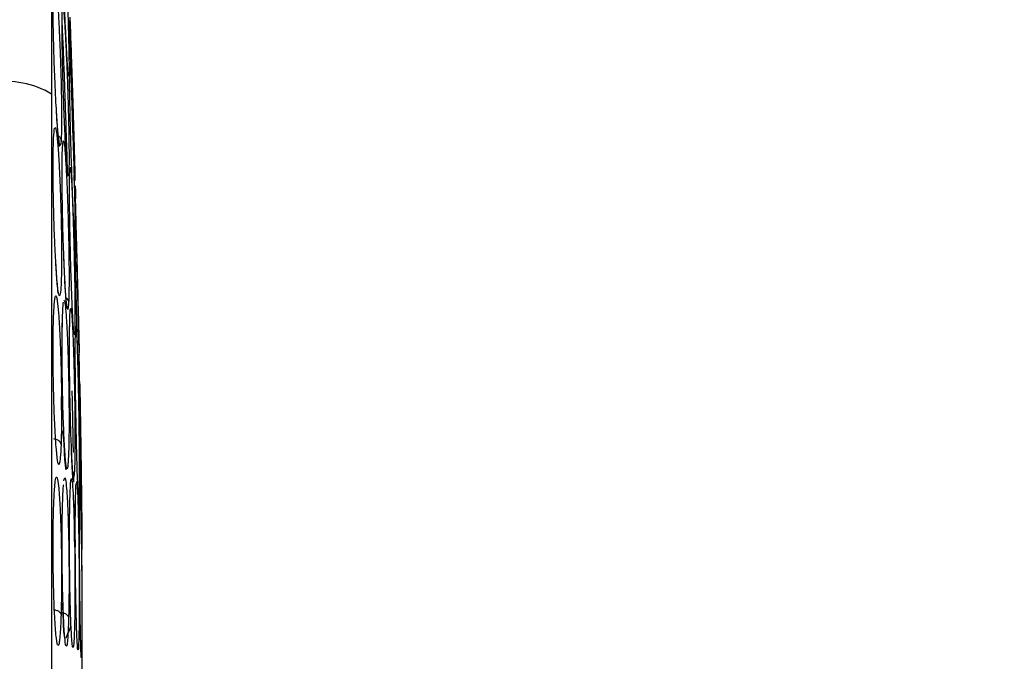
# Model space of a CAD drawing. Units: inches. Extents: x 0.4 to 10.6, y 0.4 to 8.1.
# Drawn here: x 4 to 4.1, y 2.5 to 2.6 of the extents above; entities that cross this region are included whole.
import ezdxf

# ---------------------------------------------------------------- set-up
doc = ezdxf.new("R2010")
doc.units = ezdxf.units.IN
doc.header["$MEASUREMENT"] = 0
doc.styles.add('SLDTEXTSTYLE0', font='TXT', dxfattribs={"width": 0.75})
doc.dimstyles.new('SLDDIMSTYLE1', dxfattribs={"dimtxt": 0.125, "dimasz": 0.13, "dimexe": 0, "dimexo": 0.0625, "dimgap": 0.03125, "dimtad": 0, "dimtih": 1, "dimtoh": 1, "dimdec": 1, "dimlfac": 20, "dimrnd": 1e-09, "dimzin": 12, "dimdsep": 46, "dimtxsty": 'SLDTEXTSTYLE0', "dimsah": 1, "dimcen": 0.09, "dimadec": 0, "dimazin": 3, "dimtfac": 1, "dimtdec": 1, "dimtofl": 0, "dimtmove": 0, "dimatfit": 3, "dimfxl": 0, "dimfrac": 2, "dimtolj": 1, "dimtzin": 12, "dimarcsym": 0})

# ---------------------------------------------------------------- blocks, each defined once
blk = doc.blocks.new('_D_9')
at = {"color": 7, "linetype": 'Continuous', "lineweight": 18}
for p, q in [((3.568698101823224, 3.472436580559265), (4.708718370775523, 3.472436580559265)), ((4.583718370775523, 3.472436580559265), (4.583718370775523, 2.928348837479055)), ((4.583718370775523, 2.185823588432496), (4.583718370775522, 2.729911331512723)), ((4.004505138726423, 2.185823588432496), (4.708718370775523, 2.185823588432496))]:
    blk.add_line(p, q, dxfattribs=at)
for points in [[(4.583718370775523, 3.472436580559265), (4.563718370775524, 3.342436580559265), (4.603718370775523, 3.342436580559265)], [(4.583718370775523, 2.185823588432496), (4.603718370775523, 2.315823588432496), (4.563718370775524, 2.315823588432496)]]:
    blk.add_solid(points, dxfattribs=at)
at = {"color": 7, "linetype": 'Continuous', "lineweight": 18, "insert": (4.422086421294928, 2.891044812734053), "char_height": 0.125, "attachment_point": 1, "style": 'SLDTEXTSTYLE0'}
blk.add_mtext('25.7', dxfattribs=at)

msp = doc.modelspace()

# ---------------------------------------------------------------- linework, layer by layer
at = {"color": 7, "linetype": 'Continuous', "lineweight": 25}
for p, q in [((3.998983378136416, 2.575181969706316), (3.998980553731851, 2.575188349453362)), ((3.999096505612239, 2.566319115904152), (3.999125095001081, 2.566370694771068)), ((3.999508639234456, 2.565790639026245), (3.999539964191864, 2.565786089619944)), ((3.999550650873994, 2.564559984518469), (3.999517853217442, 2.565664343010027)), ((3.999616887553552, 2.56458159421629), (3.999622411356051, 2.564615526084988)), ((3.99964566962604, 2.563624113702184), (3.999651462503393, 2.56337718126169)), ((3.99954083104414, 2.560196919013001), (3.999544012285599, 2.560180577906945)), ((3.999557676172689, 2.560053036044112), (3.999554994886465, 2.560067146682498)), ((3.99956255679599, 2.560076412761168), (3.999557676172689, 2.560053036044112)), ((4.000018701078597, 2.545115333559551), (3.99997989348188, 2.548372030709316)), ((3.999980393385429, 2.54488935262541), (3.999976065419492, 2.544937544628758)), ((3.99848810670202, 2.535766496227315), (3.998467773985944, 2.535787434184793)), ((3.999624784631594, 2.530482169990408), (3.999626057922815, 2.52980431128185)), ((4.000248803343742, 2.529668087676336), (4.000247323616321, 2.529708913241218)), ((4.000291554434644, 2.492605872387893), (4.000291554434644, 2.528038939575624))]:
    msp.add_line(p, q, dxfattribs=at)
at = {"color": 1, "linetype": 'Continuous', "lineweight": 25}
msp.add_line((4.000220735256752, 2.529827854324578), (4.000248803328739, 2.529668088134151), dxfattribs=at)
at = {"color": 7, "linetype": 'Continuous', "lineweight": 25}
msp.add_arc((3.992943939132548, 2.566158769498733), 0.008527510007814059, 58.99005529512586, 99.16102912045064, dxfattribs=at)
for points, knots in [([(3.99733720009921, 2.611220511227576), (3.99733720009921, 2.61058247608614), (3.99733720009921, 2.609287097844986), (3.99733720009921, 2.606219182689554), (3.99733720009921, 2.602313137293018), (3.99733720009921, 2.597565840576193), (3.99733720009921, 2.592136072220257), (3.99733720009921, 2.586190039655847), (3.99733720009921, 2.579945822818348), (3.99733720009921, 2.575605382341799), (3.99733720009921, 2.573467509815174)], [0, 0, 0, 0, 0.1206522854373308, 0.2449557009496883, 0.3718181758545272, 0.5000000000000022, 0.6281818241454773, 0.7550442990503156, 0.8793477145626719, 1, 1, 1, 1]), ([(3.998392819304091, 2.591427572838598), (3.998414666315773, 2.591288601399291), (3.998450196744036, 2.591062588119903), (3.998531536439739, 2.589876271113656), (3.998603804640657, 2.58857832839564), (3.998690740948881, 2.586786034134767), (3.998768298705715, 2.584995300912185), (3.998849409378042, 2.582874507071744), (3.998921647059354, 2.580757275422279), (3.99898007383683, 2.578704265781291), (3.999014346572669, 2.577046888968537), (3.999024755001837, 2.575957209661518), (3.999016898124597, 2.575261674559286), (3.998994841893504, 2.575209228578492), (3.998983378136416, 2.575181969706316)], [0, 0, 0, 0, 0.1105417464142999, 0.1797772458932846, 0.2807321907626053, 0.3286170909069517, 0.4308309672647729, 0.5008462625661816, 0.5784821596539034, 0.6825461145136423, 0.7657880563316495, 0.8417975353092958, 0.9177740467886519, 1, 1, 1, 1]), ([(3.998980553731851, 2.575188349453362), (3.998961884359347, 2.575301055533166), (3.998930251341105, 2.575492022502081), (3.998871045567363, 2.576312583302592), (3.998821540637299, 2.577119495328978), (3.998762163963616, 2.5781985333588), (3.998686430086604, 2.5797492551193), (3.998585783555275, 2.582097978516235), (3.99848340192441, 2.584839375705344), (3.998432447972061, 2.586609150402309), (3.998408029525967, 2.58745727201104)], [0, 0, 0, 0, 0.1464087148383234, 0.2480720520493916, 0.321615450285117, 0.3911568720603387, 0.5228049134769189, 0.6514172475334571, 0.8329501685693732, 1, 1, 1, 1]), ([(3.997820471267414, 2.571740954772751), (3.997812730267147, 2.57184698832735), (3.997751981695675, 2.572679101329198), (3.997653325306589, 2.574862780308292), (3.997554772351089, 2.577621630190136), (3.997500481960821, 2.579997184491552), (3.997480912917311, 2.581885179321652), (3.997489129741183, 2.583418153932131), (3.997519102305971, 2.584011767504129), (3.997534443700842, 2.584315607374822)], [0, 0, 0, 0, 0.03024346232278734, 0.2373397582963147, 0.4189099315375099, 0.571104023485271, 0.7127248199891044, 0.8529587973303071, 1, 1, 1, 1]), ([(3.998635185385645, 2.569685551726357), (3.998625864595552, 2.569868627977997), (3.998574031314057, 2.570886722237397), (3.998491131401139, 2.57315607968144), (3.998410428463212, 2.575891956300624), (3.998365206028229, 2.578135885498798), (3.998348716267456, 2.579827208911246), (3.998355358881439, 2.581095732084716), (3.998380146211138, 2.581470742435239), (3.998392819201404, 2.581662473556711)], [0, 0, 0, 0, 0.04376892284758014, 0.2434007070393435, 0.4225057299976481, 0.5736015205320604, 0.7145133124607518, 0.8540395413332065, 1, 1, 1, 1]), ([(3.998392819201404, 2.581662473556711), (3.998414886058283, 2.581734543999941), (3.998450825347705, 2.581851921863595), (3.998533758993693, 2.581138253865131), (3.998609300028133, 2.580116270369024), (3.998698411378796, 2.578554996313419), (3.998775350073859, 2.576928664827495), (3.998853603841222, 2.574939006681797), (3.998924015550269, 2.572833449615241), (3.998981623354962, 2.570621942770016), (3.999015225778348, 2.568670851082831), (3.999024825336563, 2.567239891672657), (3.999015836504387, 2.566151299509348), (3.998992653497897, 2.565818791762648), (3.9989805533931, 2.565645243151394)], [0, 0, 0, 0, 0.1108555694262754, 0.1805454404088064, 0.2836819872042126, 0.3364937817277701, 0.4355800779446379, 0.5017965475902172, 0.5780887073574039, 0.6814238634988726, 0.7644895162081505, 0.8407612354533661, 0.9168871500912438, 1, 1, 1, 1]), ([(3.999557676049011, 2.565647306119899), (3.999543771593649, 2.565980304471172), (3.99952010141298, 2.566547182563931), (3.99947593257219, 2.567746500840296), (3.999438378494177, 2.568804466651219), (3.999391928302984, 2.570149562802699), (3.999333865227243, 2.571888714682357), (3.999255132641952, 2.574337542059561), (3.999175388239786, 2.57693432071938), (3.99911367747314, 2.579106828251424), (3.999082758727599, 2.580273187138435), (3.999077901357404, 2.580536723083524), (3.999077702222209, 2.580547527135928)], [0, 0, 0, 0, 0.1235053451704966, 0.2102487121878505, 0.273822227408869, 0.3348510675136566, 0.454097452116794, 0.558903797838375, 0.7220914272281423, 0.8695432879129437, 0.9946517308919525, 1, 1, 1, 1]), ([(3.999096505612238, 2.580881076236633), (3.999114302620665, 2.580450579916877), (3.999143123702168, 2.579753419516665), (3.999209050403933, 2.577929275904119), (3.999266985498698, 2.576244501851906), (3.999337149042926, 2.574126004022272), (3.999399011332201, 2.572191811585052), (3.999462217146175, 2.57013154505162), (3.999516831835579, 2.568277777135409), (3.999560477311228, 2.566685118517318), (3.999585471223639, 2.56562285451031), (3.999592267872125, 2.565134982766192), (3.999585028107698, 2.565074313423134), (3.99956707749777, 2.565450357088043), (3.999557676049011, 2.565647306119899)], [0, 0, 0, 0, 0.1134853289676856, 0.1837820063273296, 0.2854834259116919, 0.3335362448506151, 0.440006284464654, 0.508374103623831, 0.5841285405130602, 0.6867481768244292, 0.7682347068248575, 0.842951625002693, 0.917747516322178, 1, 1, 1, 1]), ([(3.999120566029877, 2.571894116886433), (3.999105792843382, 2.572601605233973), (3.999077372463889, 2.573962658066478), (3.999062179969579, 2.575366505221436), (3.999065870369269, 2.576238753994977), (3.999086146898413, 2.576260425487301), (3.999096505631285, 2.576271496869308)], [0, 0, 0, 0, 0.2642565195477054, 0.5083717430664516, 0.748840358761599, 1, 1, 1, 1]), ([(3.99733720009921, 2.573467509815174), (3.99733720009921, 2.565133708652748), (3.99733720009921, 2.548436983831638), (3.99733720009921, 2.523050861133971), (3.997337200099211, 2.497594754283273), (3.997337200099211, 2.472208279035688), (3.997337200099212, 2.455511217490771), (3.997337200099212, 2.447177304751198)], [0, 0, 0, 0, 0.1995328134743559, 0.3997628950380611, 0.6002289834275262, 0.8004644853848857, 1, 1, 1, 1]), ([(3.998110000664034, 2.56839916576992), (3.998104257711846, 2.568410222984651), (3.998068802245643, 2.568478487300702), (3.997970451359936, 2.569634625681849), (3.997870566844165, 2.570735933427122), (3.99781910499911, 2.571720603903747), (3.99781804543916, 2.571740877514225)], [0, 0, 0, 0, 0.07158287425479942, 0.4419337121115186, 0.9885098428248239, 1, 1, 1, 1]), ([(3.999554994886465, 2.560067146682498), (3.999541382071421, 2.560194407892042), (3.999518343740404, 2.560409784789565), (3.999476816784859, 2.561158585263291), (3.999429679804729, 2.562138621132249), (3.999363187498322, 2.563743798554968), (3.999272650011744, 2.566322822989339), (3.999183692246354, 2.569268606496365), (3.999140829785561, 2.571051318061162), (3.999120566029877, 2.571894116886433)], [0, 0, 0, 0, 0.1405639029601772, 0.2378903786290291, 0.3066955063714924, 0.4589462279982494, 0.6394022966971017, 0.8295229992667008, 1, 1, 1, 1]), ([(3.997534443700839, 2.569200473797065), (3.997559364074109, 2.56962892638102), (3.997587416370384, 2.570111225690684), (3.997630600876464, 2.570163447371719), (3.997635422248186, 2.570169277706696)], [0, 0, 0, 0, 0.8883541306622315, 1, 1, 1, 1]), ([(3.997740346578302, 2.55745667350288), (3.997710203636963, 2.557969862755659), (3.997636354589848, 2.559227156689935), (3.997555295179866, 2.561624232434601), (3.997500362493345, 2.564058053378405), (3.997480943415099, 2.566139911682043), (3.997489121716396, 2.567942594441854), (3.997519099589115, 2.568774608919372), (3.997534443700839, 2.569200473797066)], [0, 0, 0, 0, 0.1410365292835767, 0.3455340730914894, 0.5169461361557575, 0.6764497843617574, 0.8343914959005404, 1, 1, 1, 1]), ([(3.998392819201407, 2.568320088419702), (3.998414886058284, 2.568601650281712), (3.998450825347702, 2.569060217322057), (3.998533758993656, 2.568883876934362), (3.998609300028032, 2.568256897146627), (3.998698411378661, 2.567071284080659), (3.998775350073733, 2.565698642005672), (3.998853603841156, 2.563881827779502), (3.99892401555025, 2.561851742682536), (3.998981623354974, 2.559577859571056), (3.999015225778348, 2.557422490527584), (3.999024825336561, 2.555711322571454), (3.999015836504389, 2.554268365368632), (3.998992653497901, 2.553650494629881), (3.998980553393104, 2.55332800407226)], [0, 0, 0, 0, 0.110855569409883, 0.1805454403776992, 0.2836819871311012, 0.3364937815345472, 0.435580077828954, 0.5017965475251358, 0.5780887073087623, 0.6814238635443339, 0.764489516236864, 0.840761235465511, 0.9168871500966689, 1, 1, 1, 1]), ([(3.998889494470083, 2.565790516710664), (3.998889649327991, 2.565790039785256), (3.998904530145267, 2.56574421041844), (3.998847674741033, 2.565941900284186), (3.998828808206004, 2.566307086678782), (3.998791797502028, 2.566780425267948), (3.998755018436684, 2.567349184434896), (3.998713737657623, 2.568046214659057), (3.998669968447969, 2.568862558238614), (3.99864528363729, 2.569433477920672), (3.998634385943413, 2.569685523925973)], [0, 0, 0, 0, 0.001379635255358599, 0.1325737926619528, 0.3029504415869221, 0.4286936851861237, 0.5222030551500079, 0.72630899682511, 0.8791726293477655, 1, 1, 1, 1]), ([(3.998520145741411, 2.557942665285519), (3.998510481789329, 2.558165736562795), (3.998465545211226, 2.559202999557233), (3.998411285823551, 2.561261984151247), (3.998365009037242, 2.563652827549021), (3.998348766606326, 2.565638123733041), (3.998355345671884, 2.567284473940989), (3.998380141742291, 2.567969735507087), (3.998392819201407, 2.568320088419702)], [0, 0, 0, 0, 0.06090702677762924, 0.28321263835281, 0.4707531191452822, 0.645653194892172, 0.8188335062291413, 0.9999999999999999, 0.9999999999999999, 0.9999999999999999, 0.9999999999999999]), ([(3.999386069982608, 2.551850098437516), (3.999367761438978, 2.552201421004121), (3.999328493468937, 2.552954933915867), (3.999254926101639, 2.554868659363868), (3.999175970315169, 2.55741562248496), (3.999111976165044, 2.560205177858803), (3.999075462229801, 2.562508475807135), (3.999061860364839, 2.564290253635885), (3.999066823926729, 2.565656150083338), (3.999086472054544, 2.566095007815313), (3.999096505612239, 2.566319115904152)], [0, 0, 0, 0, 0.09281980994969996, 0.1990789431460558, 0.3645284740838217, 0.5140241781918712, 0.6408667603892424, 0.7596208730535011, 0.8772474476078246, 1, 1, 1, 1]), ([(3.999980393070667, 2.549354795927182), (3.999970625993876, 2.549771201367279), (3.999953754014482, 2.550490514233803), (3.99992167109882, 2.551858300563341), (3.999893057715652, 2.553078149316424), (3.999855959988856, 2.554659690469471), (3.999804661789554, 2.556846569106176), (3.999749774444526, 2.559186373152805), (3.999698856917626, 2.561356911229193), (3.999658774070575, 2.563065516199462), (3.99963114628953, 2.564243192801336), (3.999620495884677, 2.564697175655199), (3.999623844378498, 2.564554441959658), (3.999638307263821, 2.563937943527075), (3.99964566962604, 2.563624113702184)], [0, 0, 0, 0, 0.0889621225223724, 0.1536761847993468, 0.2043925861005543, 0.2534380342223427, 0.3515924946608683, 0.4600310433807668, 0.5294523309336456, 0.6387599202412638, 0.7329807959958514, 0.8215250215494864, 0.9091469365140722, 1, 1, 1, 1]), ([(3.999622959760223, 2.560273922437672), (3.999624785928361, 2.560574259468172), (3.999626979477474, 2.560935017063867), (3.999626744091112, 2.56095550309153), (3.999626704668028, 2.560958934141588)], [0, 0, 0, 0, 0.8325175521897619, 0.9999999999999999, 0.9999999999999999, 0.9999999999999999, 0.9999999999999999]), ([(3.999645669102428, 2.56105563291813), (3.999659307690334, 2.560840049016817), (3.999681302560008, 2.56049237814019), (3.999731274705958, 2.559046212662844), (3.999773535275762, 2.557604095521861), (3.999824848371809, 2.555648236848199), (3.999870512326746, 2.553724471980247), (3.999917086507549, 2.551518246327731), (3.999955468693167, 2.549495415064336), (3.999984945874894, 2.547646053110106), (4.000001273949499, 2.546226290279864), (4.000005323476753, 2.545339563039156), (3.999999844720714, 2.544818819130243), (3.999987102787959, 2.544865023313104), (3.999980393385429, 2.54488935262541)], [0, 0, 0, 0, 0.1188384556373117, 0.1916500712567523, 0.2936971229823652, 0.3381432444611774, 0.4495600123092769, 0.5207057093552971, 0.596663945402098, 0.6960287422866378, 0.7747306789622194, 0.8466983961161548, 0.9192773821110432, 1, 1, 1, 1]), ([(3.999541969451335, 2.560191071348513), (3.999544226991208, 2.560184700972341), (3.999557539080325, 2.560147136623502), (3.999556186079591, 2.560108190596381), (3.999555062528426, 2.560075849258302)], [0, 0, 0, 0, 0.1695856941150517, 1, 1, 1, 1]), ([(3.999675020029547, 2.556265325551592), (3.999662042677097, 2.55705365053307), (3.99963722058586, 2.558561498508304), (3.999622457344377, 2.55987785246652), (3.999623882926348, 2.560212116125201), (3.99962414657859, 2.560273936045049)], [0, 0, 0, 0, 0.4717361586780487, 0.9023009906072077, 0.9999999999999999, 0.9999999999999999, 0.9999999999999999, 0.9999999999999999]), ([(3.998025153090159, 2.554187910497161), (3.998016276310308, 2.554195691067135), (3.997979206845943, 2.554228182755133), (3.997912886701403, 2.554829620052125), (3.997834662232976, 2.555701084477179), (3.997781679454944, 2.556614183520572), (3.997748797539849, 2.557241635913282), (3.997737535320015, 2.557456541485598)], [0, 0, 0, 0, 0.1004924278356845, 0.4196567375502457, 0.6487145360141338, 0.8796829774474416, 0.9999999999999999, 0.9999999999999999, 0.9999999999999999, 0.9999999999999999]), ([(3.99881379207275, 2.553046700881506), (3.998814195429317, 2.553043758719237), (3.998815848096593, 2.553031703838556), (3.998760740289826, 2.553287576570884), (3.99871207004676, 2.553966604532656), (3.998642931882407, 2.554989204512868), (3.998579339351851, 2.5562189164707), (3.998538768770967, 2.557311055179375), (3.998515311849828, 2.557942503164714)], [0, 0, 0, 0, 0.03389167792241454, 0.1388639021920845, 0.3952912930189194, 0.5749850485151026, 0.7542667128981178, 1, 1, 1, 1]), ([(3.999976065419492, 2.544937544628758), (3.999966907325561, 2.545087456255627), (3.999951281820775, 2.545343234899153), (3.999923867147237, 2.546063736945905), (3.999889829985705, 2.547071204631566), (3.999844031128878, 2.548633341178475), (3.999782219984868, 2.551067204079524), (3.999722383213805, 2.553726105537913), (3.999690307385416, 2.555445744676947), (3.999675020029547, 2.556265325551592)], [0, 0, 0, 0, 0.1355878609712512, 0.231339489017682, 0.299874480700155, 0.4770592369395474, 0.636686297584405, 0.8268445075262586, 1, 1, 1, 1]), ([(3.997534443700835, 2.552080318282301), (3.997560833699303, 2.552614860252292), (3.99760391737621, 2.55348754061852), (3.997703767724637, 2.554058409701724), (3.997796485369363, 2.554023043368141), (3.99790353150609, 2.55344481239191), (3.997995221527795, 2.552551870664958), (3.998088629276491, 2.551172714086867), (3.99817572310159, 2.549415095069238), (3.998247819611332, 2.547223484745226), (3.998290318340036, 2.54493567814668), (3.998302877330604, 2.542952563846482), (3.998292222347478, 2.541121603263939), (3.998263726079543, 2.540157608754401), (3.998248891116843, 2.539655759788598)], [0, 0, 0, 0, 0.1093242612841532, 0.1784801600833325, 0.2821542839315055, 0.3375744261901378, 0.4303613541993486, 0.4963225317719856, 0.573066007557832, 0.6774985952616486, 0.7617418125075711, 0.8389317864997969, 0.9161489867743096, 1, 1, 1, 1]), ([(3.998392819201404, 2.552069457375608), (3.998413950136586, 2.552581480912085), (3.99844000202131, 2.553212743941092), (3.998479973160262, 2.553373766439636), (3.998487523322564, 2.553404182035243)], [0, 0, 0, 0, 0.8111096531072666, 1, 1, 1, 1]), ([(3.999096505612235, 2.551830213894505), (3.999113394903334, 2.55225353511842), (3.99913293815833, 2.552743376555544), (3.999163081272531, 2.552758684717517), (3.999167174691812, 2.552760763557977)], [0, 0, 0, 0, 0.8642005184391061, 1, 1, 1, 1]), ([(3.998248891116843, 2.539655759788598), (3.998226424341885, 2.539187962564849), (3.998188634423994, 2.538401110926869), (3.998117050701125, 2.537891232390926), (3.998043677881713, 2.537689505579926), (3.997938386789794, 2.537878508192076), (3.997794898713421, 2.539014780796355), (3.99765304099602, 2.541254938085283), (3.997554831531831, 2.543844552126806), (3.997500468437898, 2.546297076368872), (3.997480916369456, 2.548491789056868), (3.997489128832834, 2.550505389791809), (3.997519101998438, 2.551547113944211), (3.997534443700835, 2.552080318282301)], [0, 0, 0, 0, 0.09500754337681865, 0.1598060812065124, 0.2105495362258587, 0.2909088652347545, 0.4157879366308805, 0.5405493068148021, 0.6499329319139221, 0.7416194749114005, 0.8269363297427957, 0.9114177207715922, 1, 1, 1, 1]), ([(3.998310484628744, 2.542986152638378), (3.998304569563194, 2.543272398444839), (3.998282578166114, 2.544336620834268), (3.998399864547483, 2.545969695654861), (3.99833888435112, 2.547983542319618), (3.998357338858911, 2.550012145200672), (3.998378797425278, 2.551218595509569), (3.998393162225609, 2.552026217859598)], [0, 0, 0, 0, 0.08848431811054212, 0.3289724786222296, 0.4990923593646401, 0.6646822476695986, 1, 1, 1, 1]), ([(3.998980553393097, 2.538854284796867), (3.998962270463033, 2.538443276025475), (3.998931467984431, 2.537750821979992), (3.998874502824199, 2.537384991952386), (3.99880842616597, 2.537285159311812), (3.998719402765843, 2.537699156654044), (3.998600797624447, 2.539134660332454), (3.99849092445894, 2.541397169839293), (3.998410472307789, 2.544036996221582), (3.998365195954296, 2.546504909378434), (3.998348718841737, 2.548672888334399), (3.998355358205914, 2.550617526886266), (3.998380145982607, 2.551578262933758), (3.998392819201404, 2.552069457375608)], [0, 0, 0, 0, 0.09414669739178211, 0.1586152559642075, 0.2040875717904652, 0.3101755744671586, 0.4174029734796755, 0.5390314026776218, 0.6481536183322345, 0.7402108212308942, 0.8260632819460069, 0.9110715691737555, 1, 1, 1, 1]), ([(3.999094875030551, 2.540982100893233), (3.999087322050661, 2.541061599685005), (3.999049902523793, 2.541455458429237), (3.99914339060316, 2.542153027684613), (3.999143920092409, 2.543100102043078), (3.999107726784053, 2.544167767266878), (3.999090599084894, 2.545202350222567), (3.999068995722777, 2.547031952010757), (3.999045787712216, 2.54952728393387), (3.999079658810954, 2.55103423302586), (3.999096606923148, 2.551788266500831)], [0, 0, 0, 0, 0.02092416891751212, 0.1036640521225322, 0.1963534907409812, 0.2816140991728396, 0.3615678661070342, 0.4377855517497428, 0.7186842499549184, 1, 1, 1, 1]), ([(3.999557676049013, 2.537557484956907), (3.999543771631403, 2.537240929074561), (3.999520101515004, 2.536702041737255), (3.99947593233039, 2.536533279498917), (3.99943837917863, 2.536615920002152), (3.999391925143397, 2.536934692693359), (3.999333889239578, 2.537673584688831), (3.999255038946858, 2.539213786337522), (3.999175938254655, 2.541454647613357), (3.999111983024702, 2.544181038771769), (3.999075460642562, 2.546655079273209), (3.999061860771314, 2.548762687267646), (3.999066823820356, 2.550583493859631), (3.999086472018582, 2.551408774303563), (3.999096505612235, 2.551830213894505)], [0, 0, 0, 0, 0.09156173913409472, 0.1558696727905415, 0.203000439563316, 0.248244489457579, 0.3366490106644583, 0.4143480753985057, 0.5353286255093581, 0.644643317767296, 0.7373935270794462, 0.8242292616611031, 0.910240514470252, 0.9999999999999999, 0.9999999999999999, 0.9999999999999999, 0.9999999999999999]), ([(3.999486323488434, 2.550418519601443), (3.999483269964751, 2.550426979506163), (3.999472472999154, 2.550456892914309), (3.999443389034393, 2.550842176554366), (3.999412154945868, 2.55138379153757), (3.999390061093747, 2.551732582018165), (3.999385302577733, 2.55183948302995), (3.999384831629409, 2.551850062978028)], [0, 0, 0, 0, 0.1135599415158161, 0.4015370139693938, 0.8743334161712608, 0.98756283116728, 1, 1, 1, 1]), ([(3.999917305701837, 2.552044404052376), (3.999928800705426, 2.551554341451433), (3.999956216012483, 2.550385553936275), (3.999985524679843, 2.549136012871676), (3.999995403635736, 2.548714831803268), (3.999999769780162, 2.548528684866895)], [0, 0, 0, 0, 0.2872014700770725, 0.6849685977164437, 0.9999999999999999, 0.9999999999999999, 0.9999999999999999, 0.9999999999999999]), ([(3.999645669626039, 2.550763509518325), (3.999659306209391, 2.550946491754909), (3.99968129776833, 2.551241585073881), (3.999731255888058, 2.550699934891194), (3.999773495205056, 2.549837402509445), (3.999824787945875, 2.54841191723997), (3.999870456161299, 2.54680433234968), (3.999917050340905, 2.544712902585203), (3.999955450488184, 2.542610850891148), (3.999984934793682, 2.540450214205552), (4.000001276809749, 2.53852189981432), (4.000005324092608, 2.537055983763262), (3.999999838501704, 2.535860236326617), (3.999987103902903, 2.535402605005244), (3.999980393070667, 2.535161444127576)], [0, 0, 0, 0, 0.1188202817643695, 0.1916200827010021, 0.2936304416902896, 0.3380284381136772, 0.4494359045924563, 0.5206482674723222, 0.5966213851982364, 0.6959897262390304, 0.7746894114701434, 0.8467822064833851, 0.9192578483309084, 1, 1, 1, 1]), ([(3.999857947044095, 2.536055619797436), (3.999840939814839, 2.536474130246947), (3.999802570752132, 2.53741830836309), (3.999749728818655, 2.53937901581518), (3.999698873468183, 2.541708478829297), (3.999658769604141, 2.544075493200362), (3.99963114733506, 2.546478347476179), (3.999620495616715, 2.548405989524271), (3.999623844448068, 2.549934124837697), (3.999638307287285, 2.550483731228142), (3.999645669626039, 2.550763509518325)], [0, 0, 0, 0, 0.1175018032514344, 0.2650892740354933, 0.3595733146558286, 0.5083435704541102, 0.6365804465431104, 0.757091265295003, 0.8763467971846768, 0.9999999999999999, 0.9999999999999999, 0.9999999999999999, 0.9999999999999999]), ([(4.000003437566711, 2.548372311266367), (4.000003564821355, 2.548366885845652), (4.000005150766407, 2.548299270087989), (3.999999189462807, 2.54855343082457), (3.999986879912442, 2.549078236011526), (3.999980393070667, 2.549354795927182)], [0, 0, 0, 0, 0.03963069145405639, 0.4939080985253463, 1, 1, 1, 1]), ([(4.000070649845129, 2.540512965761239), (4.000059965847533, 2.541433435303067), (4.000039573387689, 2.543190328076633), (4.000025856078397, 2.54493813215853), (4.000024640838561, 2.545886768125247), (4.000035132931525, 2.545728032003546), (4.00004044182158, 2.545647713174819)], [0, 0, 0, 0, 0.2702778362172177, 0.5158771211073869, 0.7550388520540803, 1, 1, 1, 1]), ([(4.00004044182158, 2.545647713174819), (4.000044621926366, 2.545517388739658), (4.000053323992728, 2.545246081693169), (4.000072606964497, 2.544372755730469), (4.000099755514022, 2.542946283257461), (4.000127556247913, 2.541280946981306), (4.000159824641332, 2.539187473674335), (4.000188679295007, 2.537164838303918), (4.000217311427988, 2.534942346218322), (4.00023936235997, 2.533051722105592), (4.000254719735709, 2.531503246102946), (4.000262600479257, 2.530402188701752), (4.00026405733769, 2.529766952014509), (4.000260432970566, 2.529447072679625), (4.000252868141266, 2.529590838317871), (4.000248803343742, 2.529668087676336)], [0, 0, 0, 0, 0.06351097639293506, 0.1322159992751847, 0.2107062184975972, 0.3162893383109427, 0.3580363947490197, 0.4706693517637201, 0.5494529308591777, 0.6237004404741354, 0.7166789388555104, 0.7886661180478293, 0.8544593722224924, 0.9217968892735604, 1, 1, 1, 1]), ([(3.998760447272546, 2.537224162429887), (3.998754335796927, 2.537231908421624), (3.998737511979054, 2.537253231774991), (3.998706236883221, 2.537473320541644), (3.998673562357225, 2.537706560884548), (3.998640091863727, 2.537991560512615), (3.998612176098355, 2.538320461286087), (3.998574858335175, 2.538890825024092), (3.998563284772264, 2.539795518882676), (3.998478804352165, 2.540576279545261), (3.998432692920495, 2.541002437368592)], [0, 0, 0, 0, 0.07050027116490563, 0.1940748512977188, 0.34024968743654, 0.4265984240857573, 0.5513020596918387, 0.6483838067348089, 0.808079481010764, 1, 1, 1, 1]), ([(4.000247323616321, 2.529708913241218), (4.000242651970812, 2.529864468335736), (4.000234613943391, 2.530132116236855), (4.000213338707958, 2.531100697520411), (4.000183302638724, 2.532709504518669), (4.00014228771601, 2.535254830927689), (4.000102894593327, 2.537964350980635), (4.000081082567775, 2.539688366636668), (4.000070649845129, 2.540512965761239)], [0, 0, 0, 0, 0.1241238882750723, 0.2135674069596202, 0.4262082510216678, 0.6175764368293702, 0.8170862693142976, 1, 1, 1, 1]), ([(3.99753096510236, 2.540243363044308), (3.99763562052319, 2.54022510704654), (3.997844938983347, 2.540188593722038), (3.998074786836658, 2.540031559286923), (3.998215797004721, 2.539847048762567), (3.998237859760417, 2.53971952054198), (3.99824889115236, 2.539655756350214)], [0, 0, 0, 0, 0.2796703955608484, 0.5593611500163342, 0.7796802934981876, 1, 1, 1, 1]), ([(3.999426945712557, 2.536275089625312), (3.999426601577095, 2.536273826572899), (3.99942222174559, 2.536257751633328), (3.999410544332753, 2.536334927481237), (3.999390664235146, 2.536516436320315), (3.999363578648284, 2.536854068323099), (3.999338603092875, 2.537234993872775), (3.999309590256774, 2.537758998625858), (3.999299720590086, 2.538290138397357), (3.999260918438593, 2.538787075978345), (3.999245470147721, 2.5389849216132)], [0, 0, 0, 0, 0.007575242388874026, 0.09641053876852251, 0.2202845713759138, 0.3836495160394126, 0.5884845114613942, 0.6863247872776878, 0.8751165659964232, 1, 1, 1, 1]), ([(3.99753444370084, 2.533538147193127), (3.997560833699282, 2.534205492113774), (3.997603917376141, 2.535294983383627), (3.997703767724371, 2.536289732738684), (3.997796485368634, 2.536617362259078), (3.997903531505117, 2.536429141488776), (3.997995221526911, 2.53584874322353), (3.99808862927602, 2.534762577480896), (3.998175723101307, 2.53325261313432), (3.998247819611164, 2.531226130231821), (3.998290318339988, 2.528981729119582), (3.998302877330582, 2.526940656377576), (3.99829222234748, 2.524968587029439), (3.99826372607954, 2.523840201264029), (3.998248891116849, 2.5232527713323)], [0, 0, 0, 0, 0.1093242611910985, 0.1784801599080688, 0.282154283483343, 0.3375744250528599, 0.4303613535531177, 0.4963225314168882, 0.5730660072866703, 0.6774985950053232, 0.7617418122479204, 0.8389317864808932, 0.9161489868344631, 0.9999999999999999, 0.9999999999999999, 0.9999999999999999, 0.9999999999999999]), ([(3.998392819201409, 2.533725454921868), (3.998414014646849, 2.534404232018389), (3.998440710240832, 2.535259149544243), (3.998481625604996, 2.535679509864002), (3.998490055482256, 2.535766117571713)], [0, 0, 0, 0, 0.7939679278938592, 1, 1, 1, 1]), ([(3.999096505612238, 2.533978596253363), (3.99911430262068, 2.534595533939294), (3.999143123702201, 2.535594623836731), (3.999209050404017, 2.536333631338555), (3.999266985498883, 2.536432257118571), (3.999337149043187, 2.536025483946833), (3.999399011332443, 2.535219975867936), (3.999462217146341, 2.533830635848882), (3.999516831835681, 2.532134628357775), (3.999560477311304, 2.530029682502675), (3.999585471223665, 2.527811597094701), (3.999592267872124, 2.525866728283446), (3.999585028107679, 2.524025657513034), (3.999567077497771, 2.523010385280584), (3.999557676049014, 2.522478646809485)], [0, 0, 0, 0, 0.1134853290351908, 0.1837820064039375, 0.2854834261147896, 0.333536245250081, 0.4400062847908547, 0.5083741038028526, 0.5841285407026879, 0.6867481769868733, 0.7682347069899059, 0.8429516251402371, 0.9177475163138786, 0.9999999999999999, 0.9999999999999999, 0.9999999999999999, 0.9999999999999999]), ([(3.999645669626044, 2.534314578088206), (3.999658798465537, 2.534903097104401), (3.999675522554598, 2.53565277832688), (3.999701338545292, 2.535856814204573), (3.999706888320173, 2.535900676677347)], [0, 0, 0, 0, 0.7850256863162858, 1, 1, 1, 1]), ([(3.999924819034767, 2.534749991990634), (3.999924535189469, 2.534747184780214), (3.999921803175093, 2.534720165346472), (3.999914114865989, 2.534835882601196), (3.999902088038864, 2.535049981719208), (3.999889088427068, 2.535341451326675), (3.999874385307752, 2.535676382202423), (3.999863739832814, 2.535910999114761), (3.999857178186542, 2.5360556120322)], [0, 0, 0, 0, 0.01739915111505585, 0.1674670367777431, 0.3476335960364931, 0.578761560283063, 0.7403575083397957, 1, 1, 1, 1]), ([(4.000040441823498, 2.534560804599624), (4.000044621922998, 2.534764093221079), (4.000053323968673, 2.535187295316946), (4.000072606954897, 2.535412606092998), (4.000099755483969, 2.535214360668085), (4.000127556191676, 2.534475782742843), (4.000159824543463, 2.533198323998332), (4.000188679203655, 2.531661714512785), (4.000217311368456, 2.529572936525731), (4.000239362336633, 2.527495733792121), (4.000254719722215, 2.525442351639179), (4.000262600473699, 2.523586371424204), (4.000264057337023, 2.522113078092128), (4.000260432989422, 2.520803479443134), (4.000252868135418, 2.520194403425517), (4.000248803322605, 2.519867129429229)], [0, 0, 0, 0, 0.0635110893874584, 0.1322160873893398, 0.2107062720989371, 0.3162893052184683, 0.3580362752739288, 0.4706690596863088, 0.5494529022188518, 0.6237004474346738, 0.7166789505554508, 0.7886661196062633, 0.8544593554461555, 0.9217968414653789, 1, 1, 1, 1]), ([(3.998443977490974, 2.524370982241304), (3.998432652736951, 2.52468128907958), (3.998397671047393, 2.525639813870742), (3.998366004974443, 2.527552320345845), (3.998348512105591, 2.52978212839506), (3.998355412456076, 2.531930662775673), (3.998380164335677, 2.533118268880275), (3.998392819201409, 2.533725454921868)], [0, 0, 0, 0, 0.1113079700403735, 0.3438256447394446, 0.5606714091491882, 0.7753849639176442, 1, 1, 1, 1]), ([(3.999090432004564, 2.527099565089461), (3.999086110260944, 2.527369212651235), (3.999070227406034, 2.528360195337041), (3.999062629593285, 2.530125092420306), (3.999066622613287, 2.532248031374615), (3.999086404002813, 2.533393598391606), (3.999096505612238, 2.533978596253363)], [0, 0, 0, 0, 0.1100112254630177, 0.4043026347447416, 0.695799826845041, 1, 1, 1, 1]), ([(3.999980393070668, 2.521651996404643), (3.999970625993888, 2.521224457665928), (3.999953754014506, 2.520485912761796), (3.999921671098877, 2.519995263815443), (3.999893057715732, 2.519830522774638), (3.999855959988945, 2.519899701350339), (3.999804661789633, 2.52048855895662), (3.99974977444457, 2.521832198102792), (3.999698856917658, 2.523714061180392), (3.9996587740706, 2.525877643484663), (3.999631146289547, 2.528380918792587), (3.999620495884683, 2.530653536977858), (3.99962384437849, 2.532727459258595), (3.999638307263818, 2.533779191550681), (3.999645669626044, 2.534314578088206)], [0, 0, 0, 0, 0.08896212242770381, 0.1536761847057309, 0.2043925859635419, 0.2534380340213837, 0.3515924945547007, 0.4600310433156076, 0.5294523308728198, 0.6387599201798514, 0.7329807959237675, 0.8215250214652615, 0.9091469364288363, 1, 1, 1, 1]), ([(4.000248803322605, 2.519867129429229), (4.000243080993353, 2.51961016610156), (4.000232559104742, 2.519137676772207), (4.000205678572066, 2.519005428328561), (4.00017307384231, 2.519562410897137), (4.000136171196716, 2.520916214967909), (4.000106802292247, 2.522438758793512), (4.000077264845724, 2.524411354530796), (4.000051383509402, 2.526715574517795), (4.000032574952046, 2.529277153706261), (4.000024803365466, 2.531488439449588), (4.000026454813078, 2.533361018742543), (4.000035738683837, 2.534157375969772), (4.000040441823498, 2.534560804599624)], [0, 0, 0, 0, 0.08422999917568057, 0.1548772588797993, 0.2769461840944432, 0.3627125791766279, 0.450133400488646, 0.516098748715817, 0.6256500567476128, 0.7227994972911177, 0.8150289591790882, 0.9062950507523015, 0.9999999999999999, 0.9999999999999999, 0.9999999999999999, 0.9999999999999999]), ([(3.998248891116849, 2.5232527713323), (3.998226424341901, 2.522671194252254), (3.998188634424022, 2.521692960832163), (3.998117050711704, 2.520873675639503), (3.998043677894427, 2.52037220554842), (3.997938386803219, 2.520156983900649), (3.997794898713475, 2.520790032743914), (3.997653040996017, 2.522593209302162), (3.997554831531828, 2.524936578809558), (3.9975004684379, 2.527307994431853), (3.997480916369458, 2.529544627601952), (3.997489128832833, 2.531699598291003), (3.99751910199844, 2.532915692106232), (3.99753444370084, 2.533538147193127)], [0, 0, 0, 0, 0.09500754338219136, 0.1598060812334595, 0.2105495050307043, 0.2909088650612819, 0.4157879365039598, 0.5405493067196132, 0.6499329318463823, 0.7416194748680032, 0.8269363297160035, 0.9114177207580588, 1, 1, 1, 1]), ([(3.998738408176342, 2.521013406719269), (3.99874599382263, 2.521028807431339), (3.998765891307584, 2.521069204178704), (3.998839636073556, 2.521319332946894), (3.998959925822106, 2.52154449495817), (3.999118361331535, 2.521857641806697), (3.999238528609923, 2.522263598710333), (3.999165922550755, 2.523072625392109), (3.999132304286562, 2.524285013790219), (3.999106383125171, 2.525693424179586), (3.99909213394492, 2.526734397983608), (3.99908713604214, 2.527099519750462)], [0, 0, 0, 0, 0.06396561920263961, 0.1677846418586244, 0.2324972916880813, 0.2854580757633114, 0.4504804725003417, 0.5803905291646371, 0.6942374693833938, 0.892753732144747, 1, 1, 1, 1]), ([(3.998588240078058, 2.521142709585218), (3.998591227562591, 2.52114455486612), (3.998599078928948, 2.521149404423076), (3.998547355637869, 2.521335264969405), (3.998517400159586, 2.521750440528216), (3.998489912260302, 2.522283319575943), (3.998467825086654, 2.523134254022784), (3.998432489531547, 2.523861275253324), (3.998407807909775, 2.524369094162001)], [0, 0, 0, 0, 0.1141470080535948, 0.2999881569402948, 0.4531633719094144, 0.5880430603758783, 0.712251149328489, 1, 1, 1, 1]), ([(3.997530965102361, 2.523743745414978), (3.997635620523186, 2.523728015284198), (3.997844938983319, 2.52369655387755), (3.99807478683665, 2.523565123373765), (3.99821579700474, 2.523411443008732), (3.998237859760422, 2.52330565973276), (3.99824889115236, 2.523252768027182)], [0, 0, 0, 0, 0.2796703955830699, 0.5593611500134292, 0.7796802934545186, 1, 1, 1, 1]), ([(3.998262334789959, 2.523464612993974), (3.998367556926214, 2.523448501926197), (3.998578009100182, 2.523416278580815), (3.998808518388761, 2.523278463733836), (3.998949092022333, 2.523116865020374), (3.998970066334747, 2.523005522082279), (3.998980553504919, 2.522949850539092)], [0, 0, 0, 0, 0.2796666759698918, 0.5593543529826641, 0.7796768830784162, 1, 1, 1, 1])]:
    msp.add_open_spline(points, degree=3, knots=knots, dxfattribs=at)
at = {"color": 1, "linetype": 'Continuous', "lineweight": 25}
for points, knots in [([(3.997621146753016, 2.584763609201614), (3.997644391535588, 2.584719461986072), (3.997702483417377, 2.584609132073602), (3.997796682080693, 2.583822341368901), (3.997903461845192, 2.582543213660716), (3.99799523690311, 2.581123641846687), (3.998088625141627, 2.579308323198153), (3.998175724767157, 2.577241188987921), (3.998247819213237, 2.574946361135719), (3.998290318427785, 2.572804280561082), (3.998302877308127, 2.57113541050858), (3.998292222353662, 2.56976679156791), (3.998263726081665, 2.569223346659731), (3.998248891116851, 2.568940432947652)], [0, 0, 0, 0, 0.07764430509216907, 0.1940437076198522, 0.256266287415612, 0.3604421664591586, 0.4344996205134891, 0.5206628249776992, 0.6379137875470177, 0.7324972746513826, 0.8191617818975421, 0.9058568572470616, 1, 1, 1, 1]), ([(3.998870915470842, 2.565958853674628), (3.998869623096975, 2.566082008831882), (3.998867039995928, 2.56632816222742), (3.998844908201877, 2.567196033256136), (3.998808840703285, 2.568365330221431), (3.998759521314215, 2.569887923372746), (3.998706825952706, 2.571489110350235), (3.998645860075978, 2.573260713352798), (3.998573439355136, 2.575307025406467), (3.998495627637061, 2.577326397879626), (3.998425160368905, 2.579094212626836), (3.998396184517838, 2.579726438327332), (3.998378240504161, 2.580117959756349)], [0, 0, 0, 0, 0.09285026559423046, 0.1855822253998019, 0.2675801601055328, 0.3618143537655205, 0.4682304857924726, 0.5261560190526307, 0.6369985856774399, 0.7814218638654719, 0.8646400737203703, 0.9999999999999999, 0.9999999999999999, 0.9999999999999999, 0.9999999999999999]), ([(3.999096505631285, 2.576271496869308), (3.999114351747121, 2.576104242265429), (3.999143286874638, 2.575833060943101), (3.999209390285544, 2.574541157196091), (3.999267513854252, 2.573166019847547), (3.999337704586669, 2.571277304086339), (3.999399419132177, 2.569423299417493), (3.999462532801624, 2.567283361475563), (3.999516949021111, 2.565224146298509), (3.999560628666378, 2.563247160893877), (3.999585231776922, 2.561692317662172), (3.999593055244975, 2.560651740915173), (3.999585891360676, 2.560331498019132), (3.999582300531848, 2.560170979315148)], [0, 0, 0, 0, 0.1239381096048418, 0.2009493291663491, 0.3115535579624975, 0.3643661808310893, 0.4801647418513251, 0.5539479458395802, 0.6371686048028228, 0.7482985171254202, 0.8371285763560589, 0.9183622488976207, 1, 1, 1, 1]), ([(3.998248891116851, 2.568940432947652), (3.998226426394818, 2.568743748143398), (3.998188639930017, 2.568412917277923), (3.99811703774553, 2.568561209425472), (3.998043723964527, 2.568974285583407), (3.997945548100778, 2.56983718701489), (3.997865897288481, 2.571049535011408), (3.997820471267414, 2.571740954772751)], [0, 0, 0, 0, 0.2389716160334669, 0.4019587931885936, 0.5295937437768234, 0.7317204446693494, 1, 1, 1, 1]), ([(3.997693000153665, 2.570261446900865), (3.997733662348627, 2.570141853968991), (3.99779606096671, 2.569958331321269), (3.997903681798248, 2.568985705280091), (3.997995188355368, 2.5678183140831), (3.998088638197215, 2.566191368777305), (3.998175719508025, 2.564246472960769), (3.998247820470159, 2.56196418135274), (3.998290318150702, 2.559710921687329), (3.998302877379096, 2.557853288441436), (3.998292222334131, 2.556225790379226), (3.998263726074975, 2.555459014434478), (3.998248891116849, 2.555059836108283)], [0, 0, 0, 0, 0.126197954959054, 0.193658458474582, 0.3066039086577817, 0.3868955516036948, 0.4803120122652226, 0.6074332120698436, 0.7099787784022723, 0.8039387417489137, 0.8979318464062701, 1, 1, 1, 1]), ([(3.997999771475625, 2.569438910691122), (3.998026502060358, 2.569419494345526), (3.998119654279274, 2.569351831191372), (3.998213309496553, 2.569173568252756), (3.99823703059032, 2.569018142547057), (3.99824889115236, 2.568940429594899)], [0, 0, 0, 0, 0.167512131707107, 0.5837555339416458, 1, 1, 1, 1]), ([(3.9989805533931, 2.565645243151394), (3.998962272042447, 2.565574778116448), (3.998931472224787, 2.565456060945655), (3.998874493183495, 2.565867633661716), (3.998808464306772, 2.566576026575343), (3.998728244859325, 2.567729429844543), (3.998663241777795, 2.569095802822349), (3.998635185385645, 2.569685551726357)], [0, 0, 0, 0, 0.2409469846433732, 0.4059395464694427, 0.5223155605646111, 0.7938235904872688, 1, 1, 1, 1]), ([(3.99915508991125, 2.566424809375905), (3.999170507940072, 2.566301607133779), (3.999208231936681, 2.566000162570548), (3.999267092038618, 2.565017047164472), (3.999337100797195, 2.563522907491093), (3.999399021687553, 2.561892004794602), (3.999462214645452, 2.559842288493237), (3.999516832820019, 2.557732323251772), (3.999560477080432, 2.555534700858906), (3.999585471274201, 2.553585009144668), (3.999592267859171, 2.552139109783957), (3.999585028111303, 2.551008807647624), (3.999567077499016, 2.55062888152032), (3.999557676049013, 2.550429899088205)], [0, 0, 0, 0, 0.07929556009217704, 0.1940160752398375, 0.2482202759691106, 0.3683198558427987, 0.4454396387398988, 0.5308916219790266, 0.6466478972919024, 0.7385657557179256, 0.8228474045259767, 0.9072181359230845, 1, 1, 1, 1]), ([(3.99962414657859, 2.560273936045049), (3.999623733360472, 2.560532350608434), (3.999622763100424, 2.561139122954345), (3.999637314760096, 2.561086083642081), (3.999645669102428, 2.56105563291813)], [0, 0, 0, 0, 0.425883884007896, 1, 1, 1, 1]), ([(3.998248891116849, 2.555059836108283), (3.998226420789054, 2.554721649053699), (3.998188624895163, 2.554152806349346), (3.998117073007551, 2.553970594156906), (3.998043597994661, 2.554072605124924), (3.997939012886139, 2.554679259010721), (3.997824956424701, 2.555819289489531), (3.997759016441302, 2.55709537116622), (3.997740346578302, 2.55745667350288)], [0, 0, 0, 0, 0.204268833725814, 0.3435874739054094, 0.45268743841457, 0.6254620696926317, 0.8939555109521632, 1, 1, 1, 1]), ([(3.998980553393104, 2.55332800407226), (3.998962268758348, 2.553080960835341), (3.998931463407738, 2.552664750523759), (3.998874513229624, 2.552689223704888), (3.998808384999933, 2.552997839755199), (3.998719806198797, 2.553899732208415), (3.99860999064345, 2.555646470652541), (3.998548497553234, 2.557218069046158), (3.998520145741411, 2.557942665285519)], [0, 0, 0, 0, 0.1849152781900642, 0.3115391722988088, 0.4008521929364012, 0.6092216105201768, 0.8198289381112133, 1, 1, 1, 1]), ([(3.998739314145946, 2.55381294329444), (3.998763922006441, 2.553795315535156), (3.998855011816259, 2.553730063651881), (3.998946439048353, 2.553556646200966), (3.998969182009302, 2.553404212893325), (3.998980553504919, 2.553327996138009)], [0, 0, 0, 0, 0.1561690557860815, 0.5780839660408952, 1, 1, 1, 1]), ([(3.998525173607038, 2.553587769192468), (3.998558534099521, 2.553556464608502), (3.998608977066914, 2.553509130292048), (3.998698538400231, 2.552735384496586), (3.998775322934431, 2.55169322551417), (3.99885361083716, 2.550138594488997), (3.998924012756586, 2.548286284023272), (3.998981624018947, 2.546063868024322), (3.999015225631879, 2.543812342695009), (3.999024825374016, 2.541906761797861), (3.999015836494022, 2.540181797925072), (3.998992653494341, 2.539309546461332), (3.998980553393097, 2.538854284796867)], [0, 0, 0, 0, 0.1258599950002764, 0.1903074910281292, 0.3112248684384193, 0.392030410229021, 0.4851315576664309, 0.6112339205035424, 0.7126009233763412, 0.8056771267344196, 0.898575401241183, 1, 1, 1, 1]), ([(3.999202727553194, 2.552804856456588), (3.999228628530106, 2.552660272315182), (3.999266767438053, 2.552447373733084), (3.99933724779119, 2.551432013023867), (3.999398990138214, 2.550171759630557), (3.999462222265055, 2.548377579915543), (3.999516829820913, 2.546394812886315), (3.999560477783769, 2.544152513215308), (3.999585471120217, 2.541980693933819), (3.999592267898638, 2.540213725456147), (3.999585028100276, 2.538665320258178), (3.999567077495226, 2.537938270072345), (3.999557676049013, 2.537557484956907)], [0, 0, 0, 0, 0.124600805852296, 0.1834733369520694, 0.3139164788096421, 0.3976781937915138, 0.4904897188548334, 0.6162154895739124, 0.7160497626003359, 0.8075901583662425, 0.8992273089457705, 1, 1, 1, 1]), ([(3.999557676049013, 2.550429899088205), (3.999543766587992, 2.550328236000663), (3.99952008788597, 2.550155170347522), (3.99947596462496, 2.550475570804208), (3.999438294131556, 2.550944310081161), (3.999409602125358, 2.551358208478459), (3.999391668144782, 2.551733080629492), (3.999386069982608, 2.551850098437516)], [0, 0, 0, 0, 0.3406605746932314, 0.5799218406959542, 0.7552744960674381, 0.9236079768556564, 1, 1, 1, 1]), ([(3.999443012019815, 2.538892990557829), (3.999439937123539, 2.53909016902929), (3.999426136353704, 2.539975146751289), (3.999405295332767, 2.541170591078726), (3.999376468603294, 2.542604393797858), (3.999354972226207, 2.54367665433665), (3.999334782058936, 2.544496375875219), (3.999326034920973, 2.544743175779179), (3.999321799132289, 2.544862688269411)], [0, 0, 0, 0, 0.06665560884140477, 0.2991641452233181, 0.4347307894673974, 0.6564056991223742, 0.8336149655322562, 0.9999999999999999, 0.9999999999999999, 0.9999999999999999, 0.9999999999999999]), ([(3.999485861906054, 2.536052149403911), (3.999483731900682, 2.536209783743312), (3.999479453286356, 2.53652642920896), (3.999474400736915, 2.536861156408328), (3.999471863477854, 2.537029247711476)], [0, 0, 0, 0, 0.4978259804820963, 1, 1, 1, 1]), ([(3.998525173607019, 2.536161981861508), (3.998558534099493, 2.536328142236261), (3.998608977066854, 2.536579386199979), (3.998698538400146, 2.536279177050074), (3.998775322934354, 2.535611924083375), (3.99885361083712, 2.53439916689094), (3.998924012756567, 2.532817016074193), (3.998981624018935, 2.53075768414216), (3.999015225631881, 2.528522862217133), (3.999024825374016, 2.526518431510213), (3.999015836494024, 2.52459795542836), (3.998992653494343, 2.523515061916221), (3.998980553393101, 2.522949858046434)], [0, 0, 0, 0, 0.1258599949608903, 0.1903074909073698, 0.311224868366204, 0.3920304101947496, 0.4851315576480394, 0.6112339205054282, 0.712600923372445, 0.8056771267281698, 0.898575401246642, 1, 1, 1, 1]), ([(3.999726969710595, 2.536094700327503), (3.999746018870915, 2.536083273072102), (3.999773358802529, 2.536066872329184), (3.999824855598555, 2.535367765104739), (3.999870441228063, 2.534329091296229), (3.999917053790954, 2.532669739886474), (3.999955449201001, 2.53080973762047), (3.999984935090912, 2.528666871988894), (4.000001276744849, 2.526524509905966), (4.000005324109308, 2.524702576407981), (3.999999838496965, 2.523013684282167), (3.999987103901269, 2.522121929875742), (3.999980393070668, 2.521651996404643)], [0, 0, 0, 0, 0.1261911102384639, 0.1811133019121873, 0.3189290296150733, 0.4070217208519289, 0.5010036667534811, 0.6239264888070248, 0.7212813137247857, 0.810463137198846, 0.9001185582089092, 1, 1, 1, 1]), ([(3.999980393070667, 2.535161444127576), (3.999970621434629, 2.535007617330831), (3.999953741579432, 2.534741891709839), (3.999921702473441, 2.53492411521642), (3.999892968508878, 2.535327542537396), (3.999872362804067, 2.535664506541269), (3.999860291458416, 2.535992013610837), (3.999857947044095, 2.536055619797436)], [0, 0, 0, 0, 0.3353781912821709, 0.5793436516356257, 0.7705393475884534, 0.9554357190101529, 1, 1, 1, 1]), ([(3.999538337281293, 2.530329609090026), (3.999538915230567, 2.530321418870435), (3.999542911512297, 2.530264786867651), (3.999544882096752, 2.530513274310857), (3.999543922057144, 2.531079702981967), (3.999536649918834, 2.532001892083353), (3.99952637595585, 2.532969061170892), (3.999517184136792, 2.53369140946458), (3.999513919931047, 2.53394793033761)], [0, 0, 0, 0, 0.03627504186154738, 0.2508270076360619, 0.4644917033558905, 0.6772573122524038, 0.8853873723403742, 0.9999999999999999, 0.9999999999999999, 0.9999999999999999, 0.9999999999999999]), ([(3.999557676049014, 2.522478646809485), (3.999543771681003, 2.52197349888309), (3.999520101649042, 2.521113562814566), (3.999475932012814, 2.520463343276714), (3.999438380036274, 2.520168432491208), (3.999391920945404, 2.52005061147611), (3.999333920747058, 2.520292103987234), (3.9992549158894, 2.521230940925538), (3.999176660727358, 2.522971446059288), (3.999116479990781, 2.525158943995438), (3.999097263075686, 2.526590638195738), (3.999090432004564, 2.527099565089461)], [0, 0, 0, 0, 0.1298871835973121, 0.2211128031576339, 0.2879713251873054, 0.3521532707536097, 0.4775618302816403, 0.5877836816739308, 0.7594037412348186, 0.9144748183032682, 1, 1, 1, 1]), ([(3.998980553393101, 2.522949858046434), (3.998962271332983, 2.522395474509165), (3.99893147032004, 2.521461467378837), (3.998874497514049, 2.520723844736165), (3.998808447174094, 2.52021999682521), (3.998719196883732, 2.520130275929853), (3.998601598755162, 2.520989457941922), (3.99850250202671, 2.522485441655695), (3.998459101435088, 2.523883719760975), (3.998443977490974, 2.524370982241304)], [0, 0, 0, 0, 0.1558500471952371, 0.2625710281000396, 0.3378457086084228, 0.5134633423659043, 0.6909671280627437, 0.892310318587739, 0.9999999999999999, 0.9999999999999999, 0.9999999999999999, 0.9999999999999999]), ([(4.000086333210359, 2.520293611075676), (4.000132402051318, 2.520228988148667), (4.000225208874761, 2.520098803658406), (4.000240900775062, 2.519944724338229), (4.00024880329488, 2.5198671292186)], [0, 0, 0, 0, 0.4963949766916438, 1, 1, 1, 1])]:
    msp.add_open_spline(points, degree=3, knots=knots, dxfattribs=at)

# ---------------------------------------------------------------- dimensions: what is measured, and where the dimension line sits
at = {"color": 7, "linetype": 'Continuous', "lineweight": 18}
dim = msp.add_linear_dim(base=(4.583718370775522, 3.472436580559265), p1=(3.954505138726423, 2.185823588432496), p2=(3.518698101823224, 3.472436580559265), angle=90.0000000000002, dimstyle='SLDDIMSTYLE1', dxfattribs=at)
dim.commit()
dim.dimension.update_dxf_attribs({"geometry": '_D_9', "text_midpoint": (4.583718370775522, 2.829130084495881), "dimtype": 160})

doc.saveas('drawing.dxf')
